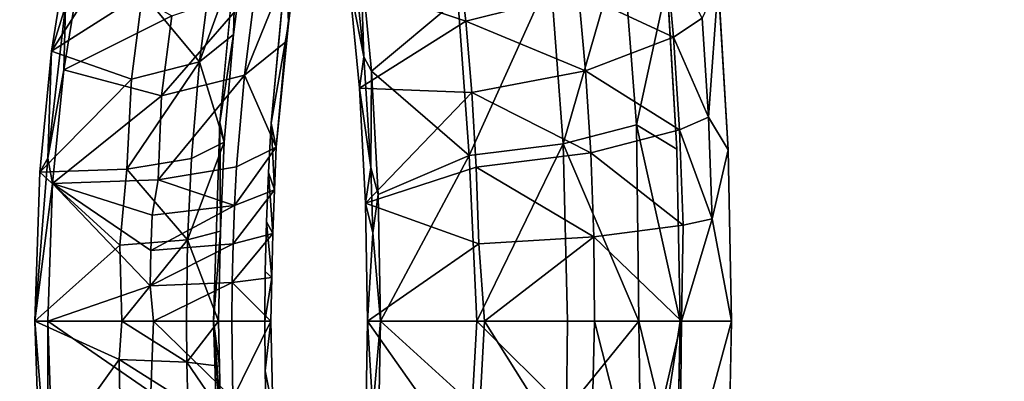
# Model space of a CAD drawing. Units: inches. Extents: x -10.7 to 14.7, y -14 to 8.7.
# Drawn here: x -10 to -8.9, y -0.1 to 0.3 of the extents above; entities that cross this region are included whole.
import ezdxf

# ---------------------------------------------------------------- set-up
doc = ezdxf.new("R2010")
doc.units = ezdxf.units.IN
doc.header["$MEASUREMENT"] = 0
doc.layers.add('SEAT-BACK', color=5, linetype='Continuous')

msp = doc.modelspace()

# ---------------------------------------------------------------- linework, layer by layer
at = {"layer": 'SEAT-BACK'}
for points, invisible_edges in [([(-9.923, 0.1311, 30.5123), (-10.1238, 0, 31.3042), (-10.1257, 0.8948, 31.3701)], 15), ([(-10.1257, 0.8948, 31.3701), (-9.9033, 0.8893, 30.514), (-9.923, 0.1311, 30.5123)], 15), ([(-9.9033, 0.8893, 30.514), (-9.7641, 0.4087, 29.8989), (-9.923, 0.1311, 30.5123)], 15), ([(-8.9536, 0, 26.6778), (-9.2819, 0.378, 27.987), (-8.9187, 0.8649, 26.5874)], 15), ([(-8.6334, 0.2217, 25.4142), (-8.9536, 0, 26.6778), (-8.9187, 0.8649, 26.5874)], 15), ([(-8.9187, 0.8649, 26.5874), (-8.6178, 0.4049, 25.3587), (-8.6334, 0.2217, 25.4142)], 9), ([(-10.0499, 0.7222, 31.311), (-10.0668, 0, 31.3196), (-9.9933, 0.7211, 31.0859)], 15), ([(-10.0668, 0, 31.3196), (-9.9994, 0, 31.0535), (-9.9933, 0.7211, 31.0859)], 15), ([(-9.9933, 0.7211, 31.0859), (-9.9994, 0, 31.0535), (-9.8565, 0.7183, 30.5421)], 15), ([(-9.9994, 0, 31.0535), (-9.7273, 0.1664, 29.9806), (-9.8565, 0.7183, 30.5421)], 15), ([(-9.8565, 0.7183, 30.5421), (-9.7273, 0.1664, 29.9806), (-9.7242, 0.2216, 29.9704)], 9), ([(-9.8565, 0.7183, 30.5421), (-9.7242, 0.2216, 29.9704), (-9.7071, 0.4047, 29.9142)], 9), ([(-9.2002, 0.7061, 27.9324), (-9.2246, 0.378, 28.0017), (-9.2135, 0.1919, 27.9493)], 9), ([(-9.2002, 0.7061, 27.9324), (-9.2135, 0.1919, 27.9493), (-9.2099, 0, 27.932)], 9), ([(-9.2099, 0, 27.932), (-8.8963, 0, 26.6923), (-9.2002, 0.7061, 27.9324)], 15), ([(-9.2002, 0.7061, 27.9324), (-8.8963, 0, 26.6923), (-8.7604, 0.6982, 26.1837)], 15), ([(-9.923, 0.1311, 30.5123), (-9.7641, 0.4087, 29.8989), (-9.7815, 0.2223, 29.9559)], 9), ([(-8.9536, 0, 26.6778), (-9.2708, 0.1925, 27.935), (-9.2819, 0.378, 27.987)], 9), ([(-9.923, 0.1311, 30.5123), (-9.7815, 0.2223, 29.9559), (-9.7887, 0, 29.9794)], 9), ([(-8.6398, 0, 25.4371), (-8.9536, 0, 26.6778), (-8.6334, 0.2217, 25.4142)], 3), ([(-9.2672, 0, 27.9176), (-9.2708, 0.1925, 27.935), (-8.9536, 0, 26.6778)], 14), ([(-9.9994, 0, 31.0535), (-9.7295, 0.1111, 29.9878), (-9.7273, 0.1664, 29.9806)], 9), ([(-9.923, 0.1311, 30.5123), (-10.0567, 0, 31.0394), (-10.1238, 0, 31.3042)], 15), ([(-9.7887, 0, 29.9794), (-10.0567, 0, 31.0394), (-9.923, 0.1311, 30.5123)], 15), ([(-9.9994, 0, 31.0535), (-9.7309, 0.0556, 29.9921), (-9.7295, 0.1111, 29.9878)], 9), ([(-9.7313, 0, 29.9936), (-9.7309, 0.0556, 29.9921), (-9.9994, 0, 31.0535)], 14), ([(-9.9933, -0.7211, 31.0859), (-9.9994, 0, 31.0535), (-10.0668, 0, 31.3196)], 15), ([(-9.9933, -0.7211, 31.0859), (-10.0668, 0, 31.3196), (-10.0499, -0.7222, 31.3109)], 15), ([(-10.0109, -0.892, 30.9432), (-10.0567, 0, 31.0394), (-9.9033, -0.8893, 30.514)], 15), ([(-9.7887, 0, 29.9794), (-9.7815, -0.2223, 29.9559), (-10.0567, 0, 31.0394)], 14), ([(-10.0567, 0, 31.0394), (-9.7815, -0.2223, 29.9559), (-9.9033, -0.8893, 30.514)], 15), ([(-9.8565, -0.7183, 30.5421), (-9.7242, -0.2216, 29.9704), (-9.9994, 0, 31.0535)], 15), ([(-9.8565, -0.7183, 30.5421), (-9.9994, 0, 31.0535), (-9.9933, -0.7211, 31.0859)], 15), ([(-9.7242, -0.2216, 29.9704), (-9.7273, -0.1664, 29.9806), (-9.9994, 0, 31.0535)], 14), ([(-9.9994, 0, 31.0535), (-9.7273, -0.1664, 29.9806), (-9.7295, -0.1111, 29.9878)], 9), ([(-9.9994, 0, 31.0535), (-9.7295, -0.1111, 29.9878), (-9.7309, -0.0556, 29.9921)], 9), ([(-9.7309, -0.0556, 29.9921), (-9.7313, 0, 29.9936), (-9.9994, 0, 31.0535)], 14), ([(-8.9536, 0, 26.6778), (-9.1651, -0.8716, 27.5701), (-9.2672, 0, 27.9176)], 11), ([(-9.2099, 0, 27.932), (-8.7604, -0.6969, 26.1837), (-8.8963, 0, 26.6923)], 15), ([(-8.9536, 0, 26.6778), (-8.9187, -0.8659, 26.5874), (-9.1651, -0.8716, 27.5701)], 15), ([(-8.6334, -0.2217, 25.4142), (-8.9187, -0.8659, 26.5874), (-8.9536, 0, 26.6778)], 15), ([(-8.9536, 0, 26.6778), (-8.6398, 0, 25.4371), (-8.6334, -0.2217, 25.4142)], 9), ([(-9.2672, 0, 27.9176), (-9.1651, -0.8716, 27.5701), (-9.2708, -0.1925, 27.935)], 3), ([(-9.2135, -0.1919, 27.9493), (-9.1993, -0.7024, 27.9286), (-9.2099, 0, 27.932)], 3), ([(-9.2099, 0, 27.932), (-9.1993, -0.7024, 27.9286), (-8.7604, -0.6969, 26.1837)], 15)]:
    msp.add_3dface(points, dxfattribs=dict(at, invisible_edges=invisible_edges))
for points in [[(-9.9695, 0.3023, 29.5868), (-9.8679, 0.367, 29.6034), (-9.8429, 0.5, 29.5214)], [(-9.8429, 0.5, 29.5214), (-9.9494, 0.4288, 29.5231), (-9.9695, 0.3023, 29.5868)], [(-9.7048, 0.3332, 29.8774), (-9.7079, 0.3125, 29.8163), (-9.6899, 0.4512, 29.8275)], [(-9.6941, 0.4233, 29.7696), (-9.6899, 0.4512, 29.8275), (-9.7079, 0.3125, 29.8163)], [(-9.7048, 0.3332, 29.8774), (-9.6899, 0.4512, 29.8275), (-9.7071, 0.4047, 29.9142)], [(-9.8042, 0.2901, 29.722), (-9.7661, 0.3207, 29.8225), (-9.7518, 0.4344, 29.7748)], [(-9.8042, 0.2901, 29.722), (-9.7518, 0.4344, 29.7748), (-9.7913, 0.393, 29.6791)], [(-9.7641, 0.4087, 29.8989), (-9.7518, 0.4344, 29.7748), (-9.7661, 0.3207, 29.8225)], [(-9.9695, 0.3023, 29.5868), (-9.9494, 0.4288, 29.5231), (-9.954, 0.3525, 29.5328)], [(-9.7418, 0.3732, 29.6538), (-9.6941, 0.4233, 29.7696), (-9.7541, 0.2754, 29.6945)], [(-9.7541, 0.2754, 29.6945), (-9.6941, 0.4233, 29.7696), (-9.7079, 0.3125, 29.8163)], [(-9.4121, 0.3867, 28.1768), (-9.332, 0.4276, 28.1109), (-9.3979, 0.1986, 28.1098)], [(-9.332, 0.4276, 28.1109), (-9.316, 0.2197, 28.0365), (-9.3979, 0.1986, 28.1098)], [(-9.332, 0.4276, 28.1109), (-9.2819, 0.378, 27.987), (-9.316, 0.2197, 28.0365)], [(-9.7641, 0.4087, 29.8989), (-9.7661, 0.3207, 29.8225), (-9.7815, 0.2223, 29.9559)], [(-9.6369, 0.3799, 28.28), (-9.5068, 0.3358, 28.2601), (-9.5156, 0.4116, 28.303)], [(-9.6327, 0.4107, 28.265), (-9.6208, 0.2957, 28.2053), (-9.6369, 0.3799, 28.28)], [(-9.6327, 0.4107, 28.265), (-9.6243, 0.4084, 28.2297), (-9.6208, 0.2957, 28.2053)], [(-9.612, 0.2798, 28.1681), (-9.6208, 0.2957, 28.2053), (-9.6243, 0.4084, 28.2297)], [(-9.612, 0.2798, 28.1681), (-9.6243, 0.4084, 28.2297), (-9.5158, 0.3608, 28.2074)], [(-9.5068, 0.3358, 28.2601), (-9.3807, 0.3673, 28.2229), (-9.5156, 0.4116, 28.303)], [(-9.2745, 0.3179, 28.1009), (-9.2835, 0.4169, 28.143), (-9.3807, 0.3673, 28.2229)], [(-9.2745, 0.3179, 28.1009), (-9.2427, 0.339, 28.0487), (-9.2835, 0.4169, 28.143)], [(-9.9559, 0.2813, 29.5333), (-9.954, 0.3525, 29.5328), (-9.9368, 0.399, 29.4737)], [(-9.9368, 0.399, 29.4737), (-9.835, 0.3415, 29.5615), (-9.9559, 0.2813, 29.5333)], [(-9.7071, 0.4047, 29.9142), (-9.7242, 0.2216, 29.9704), (-9.7048, 0.3332, 29.8774)], [(-9.8679, 0.367, 29.6034), (-9.8042, 0.2901, 29.722), (-9.7913, 0.393, 29.6791)], [(-9.503, 0.1853, 28.1449), (-9.5158, 0.3608, 28.2074), (-9.4121, 0.3867, 28.1768)], [(-9.4121, 0.3867, 28.1768), (-9.3979, 0.1986, 28.1098), (-9.503, 0.1853, 28.1449)], [(-9.6369, 0.3799, 28.28), (-9.6208, 0.2957, 28.2053), (-9.6256, 0.2607, 28.2223)], [(-9.6256, 0.2607, 28.2223), (-9.5068, 0.3358, 28.2601), (-9.6369, 0.3799, 28.28)], [(-9.2819, 0.378, 27.987), (-9.2708, 0.1925, 27.935), (-9.316, 0.2197, 28.0365)], [(-9.2357, 0.2284, 28.0159), (-9.2246, 0.378, 28.0017), (-9.2427, 0.339, 28.0487)], [(-9.2135, 0.1919, 27.9493), (-9.2246, 0.378, 28.0017), (-9.2357, 0.2284, 28.0159)], [(-9.9695, 0.3023, 29.5868), (-9.8802, 0.271, 29.6432), (-9.8679, 0.367, 29.6034)], [(-9.8802, 0.271, 29.6432), (-9.8042, 0.2901, 29.722), (-9.8679, 0.367, 29.6034)], [(-9.8466, 0.2521, 29.5985), (-9.835, 0.3415, 29.5615), (-9.7418, 0.3732, 29.6538)], [(-9.8466, 0.2521, 29.5985), (-9.7418, 0.3732, 29.6538), (-9.7541, 0.2754, 29.6945)], [(-9.3729, 0.2801, 28.1861), (-9.3807, 0.3673, 28.2229), (-9.5068, 0.3358, 28.2601)], [(-9.3729, 0.2801, 28.1861), (-9.2745, 0.3179, 28.1009), (-9.3807, 0.3673, 28.2229)], [(-9.9739, 0.1824, 29.5945), (-9.9695, 0.3023, 29.5868), (-9.954, 0.3525, 29.5328)], [(-9.9739, 0.1824, 29.5945), (-9.954, 0.3525, 29.5328), (-9.9559, 0.2813, 29.5333)], [(-9.503, 0.1853, 28.1449), (-9.612, 0.2798, 28.1681), (-9.5158, 0.3608, 28.2074)], [(-9.9559, 0.2813, 29.5333), (-9.835, 0.3415, 29.5615), (-9.8466, 0.2521, 29.5985)], [(-9.7048, 0.3332, 29.8774), (-9.7242, 0.2216, 29.9704), (-9.7185, 0.1948, 29.8429)], [(-9.7185, 0.1948, 29.8429), (-9.7079, 0.3125, 29.8163), (-9.7048, 0.3332, 29.8774)], [(-9.6256, 0.2607, 28.2223), (-9.5, 0.256, 28.2265), (-9.5068, 0.3358, 28.2601)], [(-9.5, 0.256, 28.2265), (-9.3729, 0.2801, 28.1861), (-9.5068, 0.3358, 28.2601)], [(-9.2357, 0.2284, 28.0159), (-9.2427, 0.339, 28.0487), (-9.2745, 0.3179, 28.1009)], [(-9.7768, 0.2002, 29.851), (-9.7661, 0.3207, 29.8225), (-9.8042, 0.2901, 29.722)], [(-9.7815, 0.2223, 29.9559), (-9.7661, 0.3207, 29.8225), (-9.7768, 0.2002, 29.851)], [(-9.7185, 0.1948, 29.8429), (-9.7541, 0.2754, 29.6945), (-9.7079, 0.3125, 29.8163)], [(-9.2679, 0.2142, 28.0703), (-9.2745, 0.3179, 28.1009), (-9.3729, 0.2801, 28.1861)], [(-9.2679, 0.2142, 28.0703), (-9.2357, 0.2284, 28.0159), (-9.2745, 0.3179, 28.1009)], [(-9.9826, 0.1669, 29.6273), (-9.9695, 0.3023, 29.5868), (-9.9739, 0.1824, 29.5945)], [(-9.9826, 0.1669, 29.6273), (-9.8802, 0.271, 29.6432), (-9.9695, 0.3023, 29.5868)], [(-9.8133, 0.1819, 29.7517), (-9.8042, 0.2901, 29.722), (-9.8856, 0.1702, 29.6731)], [(-9.8856, 0.1702, 29.6731), (-9.8042, 0.2901, 29.722), (-9.8802, 0.271, 29.6432)], [(-9.7768, 0.2002, 29.851), (-9.8042, 0.2901, 29.722), (-9.8133, 0.1819, 29.7517)], [(-9.6256, 0.2607, 28.2223), (-9.6208, 0.2957, 28.2053), (-9.613, 0.1722, 28.1657)], [(-9.612, 0.2798, 28.1681), (-9.613, 0.1722, 28.1657), (-9.6208, 0.2957, 28.2053)], [(-9.9559, 0.2813, 29.5333), (-9.9684, 0.1543, 29.5713), (-9.9739, 0.1824, 29.5945)], [(-9.9559, 0.2813, 29.5333), (-9.8466, 0.2521, 29.5985), (-9.9684, 0.1543, 29.5713)], [(-9.8506, 0.1584, 29.627), (-9.8466, 0.2521, 29.5985), (-9.7541, 0.2754, 29.6945)], [(-9.8506, 0.1584, 29.627), (-9.7541, 0.2754, 29.6945), (-9.7629, 0.1726, 29.7224)], [(-9.7629, 0.1726, 29.7224), (-9.7541, 0.2754, 29.6945), (-9.7185, 0.1948, 29.8429)], [(-9.6045, 0.1418, 28.1302), (-9.613, 0.1722, 28.1657), (-9.612, 0.2798, 28.1681)], [(-9.6045, 0.1418, 28.1302), (-9.612, 0.2798, 28.1681), (-9.503, 0.1853, 28.1449)], [(-9.5, 0.256, 28.2265), (-9.3672, 0.1886, 28.1592), (-9.3729, 0.2801, 28.1861)], [(-9.3729, 0.2801, 28.1861), (-9.3672, 0.1886, 28.1592), (-9.2679, 0.2142, 28.0703)], [(-9.8856, 0.1702, 29.6731), (-9.8802, 0.271, 29.6432), (-9.9826, 0.1669, 29.6273)], [(-9.6256, 0.2607, 28.2223), (-9.613, 0.1722, 28.1657), (-9.6188, 0.1322, 28.1867)], [(-9.6188, 0.1322, 28.1867), (-9.5, 0.256, 28.2265), (-9.6256, 0.2607, 28.2223)], [(-9.4951, 0.1724, 28.202), (-9.5, 0.256, 28.2265), (-9.6188, 0.1322, 28.1867)], [(-9.4951, 0.1724, 28.202), (-9.3672, 0.1886, 28.1592), (-9.5, 0.256, 28.2265)], [(-9.9684, 0.1543, 29.5713), (-9.8466, 0.2521, 29.5985), (-9.8506, 0.1584, 29.627)], [(-9.7808, 0.1008, 29.8712), (-9.7887, 0, 29.9794), (-9.7815, 0.2223, 29.9559)], [(-9.7815, 0.2223, 29.9559), (-9.7768, 0.2002, 29.851), (-9.7808, 0.1008, 29.8712)], [(-9.7204, 0.1471, 29.8572), (-9.7242, 0.2216, 29.9704), (-9.7273, 0.1664, 29.9806)], [(-9.7204, 0.1471, 29.8572), (-9.7185, 0.1948, 29.8429), (-9.7242, 0.2216, 29.9704)], [(-9.2315, 0.1146, 27.9961), (-9.2357, 0.2284, 28.0159), (-9.2679, 0.2142, 28.0703)], [(-9.2315, 0.1146, 27.9961), (-9.2135, 0.1919, 27.9493), (-9.2357, 0.2284, 28.0159)], [(-9.316, 0.2197, 28.0365), (-9.3133, 0, 28.0148), (-9.3979, 0.1986, 28.1098)], [(-9.3672, 0.1886, 28.1592), (-9.264, 0.1075, 28.0518), (-9.2679, 0.2142, 28.0703)], [(-9.2708, 0.1925, 27.935), (-9.2672, 0, 27.9176), (-9.316, 0.2197, 28.0365)], [(-9.316, 0.2197, 28.0365), (-9.2672, 0, 27.9176), (-9.3133, 0, 28.0148)], [(-9.2679, 0.2142, 28.0703), (-9.264, 0.1075, 28.0518), (-9.2315, 0.1146, 27.9961)], [(-9.7808, 0.1008, 29.8712), (-9.7768, 0.2002, 29.851), (-9.8176, 0.0912, 29.7658)], [(-9.7768, 0.2002, 29.851), (-9.8133, 0.1819, 29.7517), (-9.8176, 0.0912, 29.7658)], [(-9.3979, 0.1986, 28.1098), (-9.4945, 0, 28.1231), (-9.503, 0.1853, 28.1449)], [(-9.3979, 0.1986, 28.1098), (-9.3931, 0, 28.087), (-9.4945, 0, 28.1231)], [(-9.3979, 0.1986, 28.1098), (-9.3133, 0, 28.0148), (-9.3931, 0, 28.087)], [(-9.765, 0.1296, 29.7305), (-9.7629, 0.1726, 29.7224), (-9.7185, 0.1948, 29.8429)], [(-9.765, 0.1296, 29.7305), (-9.7185, 0.1948, 29.8429), (-9.7204, 0.1471, 29.8572)], [(-9.3638, 0.0946, 28.143), (-9.3672, 0.1886, 28.1592), (-9.4951, 0.1724, 28.202)], [(-9.3638, 0.0946, 28.143), (-9.264, 0.1075, 28.0518), (-9.3672, 0.1886, 28.1592)], [(-9.2099, 0, 27.932), (-9.2135, 0.1919, 27.9493), (-9.2315, 0.1146, 27.9961)], [(-9.9826, 0.1669, 29.6273), (-9.9739, 0.1824, 29.5945), (-9.9882, 0, 29.6443)], [(-9.9882, 0, 29.6443), (-9.9739, 0.1824, 29.5945), (-9.9684, 0.1543, 29.5713)], [(-9.8176, 0.0912, 29.7658), (-9.8133, 0.1819, 29.7517), (-9.8856, 0.1702, 29.6731)], [(-9.503, 0.1853, 28.1449), (-9.602, 0, 28.1176), (-9.6045, 0.1418, 28.1302)], [(-9.503, 0.1853, 28.1449), (-9.4945, 0, 28.1231), (-9.602, 0, 28.1176)], [(-9.9826, 0.1669, 29.6273), (-9.9882, 0, 29.6443), (-9.8931, 0.0851, 29.6837)], [(-9.8931, 0.0851, 29.6837), (-9.8856, 0.1702, 29.6731), (-9.9826, 0.1669, 29.6273)], [(-9.8176, 0.0912, 29.7658), (-9.8856, 0.1702, 29.6731), (-9.8931, 0.0851, 29.6837)], [(-9.765, 0.1296, 29.7305), (-9.8506, 0.1584, 29.627), (-9.7629, 0.1726, 29.7224)], [(-9.7223, 0.0981, 29.8635), (-9.7273, 0.1664, 29.9806), (-9.7295, 0.1111, 29.9878)], [(-9.7204, 0.1471, 29.8572), (-9.7273, 0.1664, 29.9806), (-9.7223, 0.0981, 29.8635)], [(-9.4951, 0.1724, 28.202), (-9.6188, 0.1322, 28.1867), (-9.4921, 0.0865, 28.1871)], [(-9.6188, 0.1322, 28.1867), (-9.613, 0.1722, 28.1657), (-9.6105, 0.0988, 28.1526)], [(-9.6045, 0.1418, 28.1302), (-9.6105, 0.0988, 28.1526), (-9.613, 0.1722, 28.1657)], [(-9.4951, 0.1724, 28.202), (-9.4921, 0.0865, 28.1871), (-9.3638, 0.0946, 28.143)], [(-9.9882, 0, 29.6443), (-9.9684, 0.1543, 29.5713), (-9.9737, 0, 29.5871)], [(-9.8595, 0.0396, 29.6392), (-9.9737, 0, 29.5871), (-9.9684, 0.1543, 29.5713)], [(-9.8506, 0.1584, 29.627), (-9.857, 0.1187, 29.6311), (-9.9684, 0.1543, 29.5713)], [(-9.9684, 0.1543, 29.5713), (-9.857, 0.1187, 29.6311), (-9.8586, 0.0792, 29.6362)], [(-9.9684, 0.1543, 29.5713), (-9.8586, 0.0792, 29.6362), (-9.8595, 0.0396, 29.6392)], [(-9.857, 0.1187, 29.6311), (-9.8506, 0.1584, 29.627), (-9.765, 0.1296, 29.7305)], [(-9.7223, 0.0981, 29.8635), (-9.7667, 0.0865, 29.7361), (-9.7204, 0.1471, 29.8572)], [(-9.7204, 0.1471, 29.8572), (-9.7667, 0.0865, 29.7361), (-9.765, 0.1296, 29.7305)], [(-9.6188, 0.1322, 28.1867), (-9.6105, 0.0988, 28.1526), (-9.6165, 0, 28.1748)], [(-9.6188, 0.1322, 28.1867), (-9.6165, 0, 28.1748), (-9.4921, 0.0865, 28.1871)], [(-9.602, 0, 28.1176), (-9.6105, 0.0988, 28.1526), (-9.6045, 0.1418, 28.1302)], [(-9.8586, 0.0792, 29.6362), (-9.857, 0.1187, 29.6311), (-9.765, 0.1296, 29.7305)], [(-9.7667, 0.0865, 29.7361), (-9.8586, 0.0792, 29.6362), (-9.765, 0.1296, 29.7305)], [(-9.7235, 0.0491, 29.8673), (-9.7295, 0.1111, 29.9878), (-9.7309, 0.0556, 29.9921)], [(-9.7235, 0.0491, 29.8673), (-9.7223, 0.0981, 29.8635), (-9.7295, 0.1111, 29.9878)], [(-9.2099, 0, 27.932), (-9.2315, 0.1146, 27.9961), (-9.2659, 0, 28.0501)], [(-9.2659, 0, 28.0501), (-9.2315, 0.1146, 27.9961), (-9.264, 0.1075, 28.0518)], [(-9.8176, 0.0912, 29.7658), (-9.783, 0, 29.872), (-9.7808, 0.1008, 29.8712)], [(-9.7808, 0.1008, 29.8712), (-9.783, 0, 29.872), (-9.7887, 0, 29.9794)], [(-9.2659, 0, 28.0501), (-9.264, 0.1075, 28.0518), (-9.3638, 0.0946, 28.143)], [(-9.8931, 0.0851, 29.6837), (-9.891, 0, 29.6906), (-9.8176, 0.0912, 29.7658)], [(-9.8176, 0.0912, 29.7658), (-9.891, 0, 29.6906), (-9.8189, 0, 29.7705)], [(-9.8176, 0.0912, 29.7658), (-9.8189, 0, 29.7705), (-9.783, 0, 29.872)], [(-9.7678, 0.0433, 29.7394), (-9.7667, 0.0865, 29.7361), (-9.7223, 0.0981, 29.8635)], [(-9.7678, 0.0433, 29.7394), (-9.7223, 0.0981, 29.8635), (-9.7235, 0.0491, 29.8673)], [(-9.6165, 0, 28.1748), (-9.6105, 0.0988, 28.1526), (-9.602, 0, 28.1176)], [(-9.4921, 0.0865, 28.1871), (-9.486, 0, 28.1815), (-9.3638, 0.0946, 28.143)], [(-9.3638, 0.0946, 28.143), (-9.486, 0, 28.1815), (-9.3629, 0, 28.1377)], [(-9.3638, 0.0946, 28.143), (-9.3629, 0, 28.1377), (-9.2659, 0, 28.0501)], [(-9.8931, 0.0851, 29.6837), (-9.9882, 0, 29.6443), (-9.891, 0, 29.6906)], [(-9.8595, 0.0396, 29.6392), (-9.8586, 0.0792, 29.6362), (-9.7667, 0.0865, 29.7361)], [(-9.8595, 0.0396, 29.6392), (-9.7667, 0.0865, 29.7361), (-9.7678, 0.0433, 29.7394)], [(-9.4921, 0.0865, 28.1871), (-9.6165, 0, 28.1748), (-9.486, 0, 28.1815)], [(-9.7309, 0.0556, 29.9921), (-9.7313, 0, 29.9936), (-9.7235, 0.0491, 29.8673)], [(-9.7235, 0.0491, 29.8673), (-9.7246, 0, 29.8631), (-9.7678, 0.0433, 29.7394)], [(-9.7235, 0.0491, 29.8673), (-9.7313, 0, 29.9936), (-9.7246, 0, 29.8631)], [(-9.8595, 0.0396, 29.6392), (-9.8558, 0, 29.6432), (-9.9737, 0, 29.5871)], [(-9.7678, 0.0433, 29.7394), (-9.8558, 0, 29.6432), (-9.8595, 0.0396, 29.6392)], [(-9.7678, 0.0433, 29.7394), (-9.7683, 0, 29.7401), (-9.8558, 0, 29.6432)], [(-9.7678, 0.0433, 29.7394), (-9.7246, 0, 29.8631), (-9.7683, 0, 29.7401)], [(-9.9826, -0.1669, 29.6273), (-9.9882, 0, 29.6443), (-9.9739, -0.1824, 29.5945)], [(-9.9739, -0.1824, 29.5945), (-9.9882, 0, 29.6443), (-9.9737, 0, 29.5871)], [(-9.891, 0, 29.6906), (-9.9882, 0, 29.6443), (-9.8941, -0.0426, 29.687)], [(-9.8941, -0.0426, 29.687), (-9.9882, 0, 29.6443), (-9.9826, -0.1669, 29.6273)], [(-9.9739, -0.1824, 29.5945), (-9.9737, 0, 29.5871), (-9.9684, -0.1543, 29.5713)], [(-9.8558, 0, 29.6432), (-9.8586, -0.0792, 29.6362), (-9.9737, 0, 29.5871)], [(-9.9737, 0, 29.5871), (-9.8586, -0.0792, 29.6362), (-9.9684, -0.1543, 29.5713)], [(-9.8185, -0.0456, 29.7695), (-9.891, 0, 29.6906), (-9.8941, -0.0426, 29.687)], [(-9.8185, -0.0456, 29.7695), (-9.8189, 0, 29.7705), (-9.891, 0, 29.6906)], [(-9.767, -0.0865, 29.7357), (-9.8586, -0.0792, 29.6362), (-9.8558, 0, 29.6432)], [(-9.8558, 0, 29.6432), (-9.7683, 0, 29.7401), (-9.767, -0.0865, 29.7357)], [(-9.783, 0, 29.872), (-9.8189, 0, 29.7705), (-9.8185, -0.0456, 29.7695)], [(-9.8185, -0.0456, 29.7695), (-9.782, -0.0504, 29.8751), (-9.783, 0, 29.872)], [(-9.783, 0, 29.872), (-9.782, -0.0504, 29.8751), (-9.7887, 0, 29.9794)], [(-9.767, -0.0865, 29.7357), (-9.7683, 0, 29.7401), (-9.7246, 0, 29.8631)], [(-9.7246, 0, 29.8631), (-9.7223, -0.0981, 29.8635), (-9.767, -0.0865, 29.7357)], [(-9.7313, 0, 29.9936), (-9.7309, -0.0556, 29.9921), (-9.7246, 0, 29.8631)], [(-9.7246, 0, 29.8631), (-9.7309, -0.0556, 29.9921), (-9.7223, -0.0981, 29.8635)], [(-9.4951, -0.1724, 28.202), (-9.6165, 0, 28.1748), (-9.6188, -0.1322, 28.1867)], [(-9.6105, -0.0988, 28.1526), (-9.6188, -0.1322, 28.1867), (-9.6165, 0, 28.1748)], [(-9.486, 0, 28.1815), (-9.6165, 0, 28.1748), (-9.4951, -0.1724, 28.202)], [(-9.6105, -0.0988, 28.1526), (-9.6165, 0, 28.1748), (-9.602, 0, 28.1176)], [(-9.602, 0, 28.1176), (-9.6045, -0.1418, 28.1302), (-9.6105, -0.0988, 28.1526)], [(-9.4998, -0.093, 28.129), (-9.6045, -0.1418, 28.1302), (-9.602, 0, 28.1176)], [(-9.4998, -0.093, 28.129), (-9.602, 0, 28.1176), (-9.4945, 0, 28.1231)], [(-9.4998, -0.093, 28.129), (-9.4945, 0, 28.1231), (-9.3942, -0.0997, 28.0926)], [(-9.3674, -0.1886, 28.1593), (-9.486, 0, 28.1815), (-9.4951, -0.1724, 28.202)], [(-9.3942, -0.0997, 28.0926), (-9.4945, 0, 28.1231), (-9.3931, 0, 28.087)], [(-9.3629, 0, 28.1377), (-9.486, 0, 28.1815), (-9.3674, -0.1886, 28.1593)], [(-9.3942, -0.0997, 28.0926), (-9.3931, 0, 28.087), (-9.3133, 0, 28.0148)], [(-9.3123, -0.2006, 28.1193), (-9.3629, 0, 28.1377), (-9.3674, -0.1886, 28.1593)], [(-9.2659, 0, 28.0501), (-9.3629, 0, 28.1377), (-9.3123, -0.2006, 28.1193)], [(-9.7887, 0, 29.9794), (-9.782, -0.0504, 29.8751), (-9.7808, -0.1008, 29.8712)], [(-9.7887, 0, 29.9794), (-9.7808, -0.1008, 29.8712), (-9.7789, -0.151, 29.8647)], [(-9.7789, -0.151, 29.8647), (-9.7815, -0.2223, 29.9559), (-9.7887, 0, 29.9794)], [(-9.3119, -0.1102, 28.0175), (-9.3942, -0.0997, 28.0926), (-9.3133, 0, 28.0148)], [(-9.3133, 0, 28.0148), (-9.2672, 0, 27.9176), (-9.2852, -0.1161, 27.9716)], [(-9.2852, -0.1161, 27.9716), (-9.3119, -0.1102, 28.0175), (-9.3133, 0, 28.0148)], [(-9.2679, -0.2142, 28.0703), (-9.2659, 0, 28.0501), (-9.3123, -0.2006, 28.1193)], [(-9.2852, -0.1161, 27.9716), (-9.2672, 0, 27.9176), (-9.2708, -0.1925, 27.935)], [(-9.2679, -0.2142, 28.0703), (-9.2135, -0.1919, 27.9493), (-9.2099, 0, 27.932)], [(-9.2099, 0, 27.932), (-9.2659, 0, 28.0501), (-9.2679, -0.2142, 28.0703)], [(-9.8941, -0.0426, 29.687), (-9.9826, -0.1669, 29.6273), (-9.8931, -0.0851, 29.6837)], [(-9.8174, -0.0912, 29.766), (-9.8185, -0.0456, 29.7695), (-9.8941, -0.0426, 29.687)], [(-9.8174, -0.0912, 29.766), (-9.8941, -0.0426, 29.687), (-9.8931, -0.0851, 29.6837)], [(-9.8174, -0.0912, 29.766), (-9.7808, -0.1008, 29.8712), (-9.8185, -0.0456, 29.7695)], [(-9.8185, -0.0456, 29.7695), (-9.7808, -0.1008, 29.8712), (-9.782, -0.0504, 29.8751)], [(-9.7309, -0.0556, 29.9921), (-9.7295, -0.1111, 29.9878), (-9.7223, -0.0981, 29.8635)]]:
    msp.add_3dface(points, dxfattribs=at)

doc.saveas('drawing.dxf')
